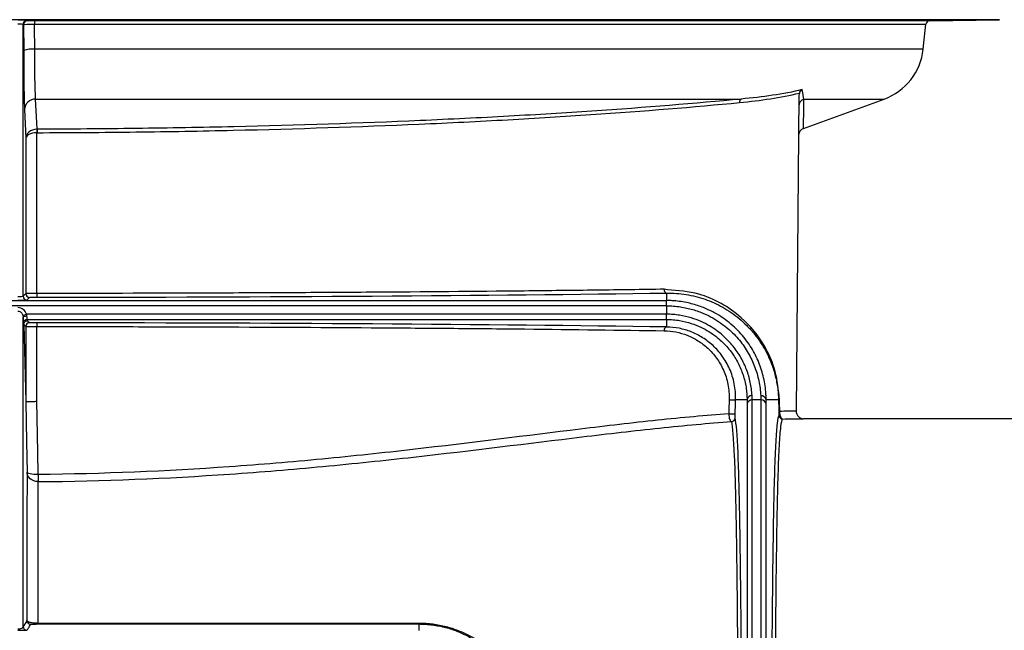
# Model space of a CAD drawing. Units: millimetres. Extents: x 44 to 1336, y 32 to 1047.
# Drawn here: x 438 to 504, y 441 to 482 of the extents above; entities that cross this region are included whole.
import ezdxf

# ---------------------------------------------------------------- set-up
doc = ezdxf.new("R2010")
doc.units = ezdxf.units.MM
doc.header["$LTSCALE"] = 5
doc.linetypes.add('SLD-Continue', pattern=[0])

msp = doc.modelspace()

# ---------------------------------------------------------------- linework, layer by layer
at = {"color": 8, "linetype": 'SLD-Continue', "lineweight": 25}
for p, q in [((503.364, 482.163), (371.97, 482.163)), ((439.059, 481.859), (498.454, 481.859)), ((498.698, 482.082), (439.064, 482.082)), ((498.272, 480.191), (439.062, 480.191)), ((490.326, 476.868), (495.664, 476.868)), ((481.223, 464.148), (481.005, 464.179))]:
    msp.add_line(p, q, dxfattribs=at)
at = {"color": 7, "linetype": 'SLD-Continue', "lineweight": 25}
for p, q in [((438.298, 463.712), (438.298, 481.868)), ((438.298, 481.868), (438.326, 481.84)), ((438.326, 481.84), (438.329, 480.11)), ((498.272, 480.191), (498.454, 481.859)), ((498.698, 482.082), (503.364, 482.163)), ((489.987, 477.101), (489.803, 456.049)), ((439.126, 476.868), (486.147, 476.868)), ((490.293, 474.913), (495.664, 476.868)), ((438.383, 476.163), (438.474, 474.269)), ((438.474, 474.269), (438.476, 463.89)), ((438.476, 463.89), (438.298, 463.712)), ((481.167, 463.927), (481.167, 463.425)), ((394.167, 463.425), (481.167, 463.425)), ((438.548, 463.462), (438.726, 463.64)), ((481.167, 463.075), (481.167, 463.425)), ((481.167, 463.075), (394.167, 463.075)), ((481.167, 463.075), (481.167, 462.513)), ((438.278, 462.438), (438.515, 462.513)), ((481.167, 462.513), (438.515, 462.513)), ((438.558, 462.163), (481.167, 462.163)), ((438.726, 461.948), (438.591, 462.083)), ((481.167, 462.163), (481.167, 462.513)), ((481.167, 462.163), (481.167, 461.661)), ((438.341, 461.833), (438.476, 461.698)), ((438.341, 461.829), (438.476, 456.694)), ((438.476, 461.698), (438.477, 456.691)), ((439.209, 456.704), (439.208, 461.692)), ((486.53, 456.794), (485.767, 456.794)), ((487.453, 456.794), (486.88, 456.794)), ((488.631, 456.794), (487.803, 456.794)), ((489.95, 455.691), (489.976, 455.666)), ((505.026, 455.544), (490.303, 455.544)), ((464.667, 441.893), (439.299, 441.893)), ((439.299, 441.849), (439.299, 441.893)), ((439.299, 441.849), (464.667, 441.849)), ((464.667, 441.849), (464.667, 441.893)), ((464.667, 441.849), (464.667, 441.425))]:
    msp.add_line(p, q, dxfattribs=at)
at = {"color": 7, "linetype": 'SLD-Continue', "lineweight": 25, "flags": 128}
for points in [[(438.576, 482.09), (438.567, 482.099), (438.548, 482.118)], [(439.062, 480.191), (439.059, 481.683), (439.059, 481.859)], [(439.222, 474.855), (439.2, 475.309), (439.126, 476.868)], [(439.208, 463.9), (439.208, 465.153), (439.207, 471.152), (439.207, 474.622)], [(438.298, 462.318), (438.303, 462.334), (438.317, 462.349), (438.34, 462.363), (438.371, 462.376), (438.409, 462.386), (438.452, 462.394), (438.499, 462.399), (438.548, 462.402)], [(438.476, 456.694), (438.52, 454.004), (438.553, 451.983)], [(439.287, 451.821), (439.263, 453.321), (439.209, 456.704)]]:
    msp.add_lwpolyline(points, dxfattribs=at)
at = {"color": 8, "linetype": 'SLD-Continue', "lineweight": 25}
msp.add_arc((438.548, 481.868), 0.25, 155.44616, 179.98155, dxfattribs=at)
at = {"color": 7, "linetype": 'SLD-Continue', "lineweight": 25}
for centre, radius, start, end in [((438.548, 481.868), 0.25, 90.03451, 155.44771), ((438.576, 481.84), 0.25, 90.0352, 179.97957), ((441.502, 481.909), 2.444, 175.94993, 181.17526), ((498.703, 481.832), 0.25, 91, 173.75732), ((438.891, 478.389), 1.81, 84.60305, 108.09909), ((494.296, 480.626), 4, 290, 353.75732), ((439.116, 476.135), 0.733, 89.15063, 177.79103), ((486.281, 476.663), 0.245, 123.26888, 186.61216), ((490.476, 476.396), 0.495, 107.65362, 179.30322), ((444.353, 474.802), 5.15, 179.41293, 182.00093), ((444.277, 474.668), 5.058, 177.88124, 180.51793), ((490.464, 474.443), 0.5, 110.00598, 176.07359), ((438.726, 463.89), 0.25, 180.02044, 269.97956), ((442.072, 463.84), 2.864, 178.78425, 183.83062), ((481.228, 464.144), 0.226, 171.08388, 254.29255), ((438.548, 463.712), 0.25, 180.02044, 269.97956), ((438.558, 461.913), 0.25, 90.00507, 180.8991), ((438.726, 461.698), 0.25, 90.02044, 179.97956), ((433.521, 460.045), 5.465, 21.89212, 22.80306), ((442.005, 461.751), 2.798, 176.12999, 181.20778), ((481.226, 461.445), 0.224, 105.46082, 188.23143), ((485.707, 463.706), 6.912, 266.943, 270.49242), ((486.856, 456.757), 0.328, 88.49554, 173.55304), ((486.857, 456.466), 0.329, 85.97259, 172.94912), ((487.475, 456.75), 0.33, 7.72103, 96.21063), ((487.477, 456.467), 0.328, 7.29767, 94.1907), ((488.69, 456.603), 0.2, 89.79426, 106.97217), ((488.711, 455.837), 0.196, 89.81132, 107.37032), ((485.699, 464.161), 8.303, 267.33731, 270.29145), ((485.49, 455.601), 0.25, 270.00866, 358.34069), ((488.903, 455.773), 0.25, 181.55392, 269.97722), ((448.811, 451.69), 9.525, 179.21058, 182.08231), ((448.848, 451.826), 9.557, 180.02572, 182.88875), ((438.548, 441.692), 0.25, 180.70442, 269.98748), ((438.8, 442.083), 0.25, 180.83355, 269.99148)]:
    msp.add_arc(centre, radius, start, end, dxfattribs=at)
for centre, major_axis, ratio, start_param, end_param in [((437.667, 464.821), (67.218, 0), 0.017455, 4.735407, 5.416229), ((437.948, 463.712), (0.35, 0), 0.029923, 4.712389, 6.265732), ((437.948, 463.462), (0.6, 0), 0.017455, 4.712389, 6.265732), ((437.667, 460.768), (67.178, 0), 0.017455, 0.866454, 1.54776)]:
    msp.add_ellipse(centre, major_axis=major_axis, ratio=ratio, start_param=start_param, end_param=end_param, dxfattribs=at)
for points, knots in [([(438.464, 482.123), (438.461, 482.123), (438.434, 482.124), (438.326, 482.126), (438.151, 482.128), (438.016, 482.128), (437.948, 482.128)], [0, 0, 0, 0, 0.030381, 0.353607, 0.676806, 1, 1, 1, 1]), ([(437.948, 481.878), (438.039, 481.878), (438.129, 481.877), (438.258, 481.873), (438.296, 481.871), (438.298, 481.868)], [0, 0, 0, 0, 0.5, 0.5, 1, 1, 1, 1]), ([(438.326, 481.84), (438.329, 481.845), (438.409, 481.85), (438.611, 481.855), (438.691, 481.856), (438.868, 481.858), (438.962, 481.859), (439.059, 481.859)], [0, 0, 0, 0, 0.5, 0.5, 0.75, 0.75, 1, 1, 1, 1]), ([(439.064, 482.082), (438.935, 482.082), (438.81, 482.083), (438.631, 482.086), (438.578, 482.088), (438.576, 482.09)], [0, 0, 0, 0, 0.5, 0.5, 1, 1, 1, 1]), ([(438.329, 480.11), (438.329, 479.889), (438.33, 479.669), (438.332, 479.241), (438.333, 479.033), (438.336, 478.627), (438.338, 478.43), (438.342, 478.047), (438.344, 477.864), (438.349, 477.519), (438.351, 477.356), (438.357, 477.051), (438.36, 476.908), (438.369, 476.521), (438.376, 476.315), (438.383, 476.163)], [0, 0, 0, 0, 0.125, 0.125, 0.25, 0.25, 0.375, 0.375, 0.5, 0.5, 0.625, 0.625, 0.75, 0.75, 1, 1, 1, 1]), ([(439.126, 476.868), (439.118, 476.996), (439.109, 477.169), (439.098, 477.495), (439.095, 477.616), (439.088, 477.873), (439.085, 478.009), (439.076, 478.445), (439.072, 478.772), (439.065, 479.455), (439.063, 479.819), (439.062, 480.191)], [0, 0, 0, 0, 0.25, 0.25, 0.375, 0.375, 0.5, 0.5, 0.75, 0.75, 1, 1, 1, 1]), ([(486.038, 476.635), (486.738, 476.703), (487.42, 476.786), (488.747, 476.993), (489.392, 477.117), (490.019, 477.269)], [0, 0, 0, 0, 0.5, 0.5, 1, 1, 1, 1]), ([(490.21, 477.496), (489.573, 477.343), (488.915, 477.22), (487.561, 477.015), (486.864, 476.934), (486.147, 476.868)], [0, 0, 0, 0, 0.5, 0.5, 1, 1, 1, 1]), ([(439.219, 474.623), (441.425, 474.628), (443.622, 474.644), (446.906, 474.686), (447.996, 474.702), (450.157, 474.74), (451.23, 474.762), (456.552, 474.883), (460.684, 475.021), (465.691, 475.241), (466.685, 475.288), (468.655, 475.385), (469.627, 475.436), (472.489, 475.595), (474.332, 475.708), (479.674, 476.07), (482.986, 476.339), (486.038, 476.635)], [0, 0, 0, 0, 0.125, 0.125, 0.1875, 0.1875, 0.25, 0.25, 0.5, 0.5, 0.5625, 0.5625, 0.625, 0.625, 0.75, 0.75, 1, 1, 1, 1]), ([(486.147, 476.868), (483.087, 476.572), (479.768, 476.303), (474.413, 475.941), (472.565, 475.828), (469.697, 475.669), (468.723, 475.618), (466.748, 475.52), (465.753, 475.474), (460.735, 475.254), (456.593, 475.116), (451.259, 474.995), (450.184, 474.973), (448.019, 474.935), (446.926, 474.918), (443.635, 474.877), (441.433, 474.861), (439.222, 474.855)], [0, 0, 0, 0, 0.25, 0.25, 0.375, 0.375, 0.4375, 0.4375, 0.5, 0.5, 0.75, 0.75, 0.8125, 0.8125, 0.875, 0.875, 1, 1, 1, 1]), ([(490.293, 474.913), (490.293, 474.913), (490.296, 475.089), (490.307, 475.758), (490.316, 476.251), (490.326, 476.868)], [0, 0, 0, 0, 0.5, 0.5, 1, 1, 1, 1]), ([(439.204, 474.855), (439.001, 474.849), (438.809, 474.775), (438.548, 474.556), (438.476, 474.411), (438.474, 474.269)], [0, 0, 0, 0, 0.5, 0.5, 1, 1, 1, 1]), ([(439.207, 474.622), (439.004, 474.619), (438.811, 474.574), (438.549, 474.442), (438.477, 474.355), (438.474, 474.269)], [0, 0, 0, 0, 0.5, 0.5, 1, 1, 1, 1]), ([(439.208, 463.9), (439.015, 463.9), (438.828, 463.899), (438.626, 463.896), (438.572, 463.895), (438.497, 463.892), (438.477, 463.891), (438.476, 463.89)], [0, 0, 0, 0, 0.5, 0.5, 0.75, 0.75, 1, 1, 1, 1]), ([(481.005, 464.179), (479.548, 464.157), (478.039, 464.137), (475.708, 464.108), (474.919, 464.098), (473.318, 464.08), (472.505, 464.071), (468.4, 464.029), (464.995, 464), (459.713, 463.965), (457.923, 463.955), (455.193, 463.941), (454.276, 463.937), (452.426, 463.929), (451.492, 463.925), (446.811, 463.909), (443.029, 463.902), (439.208, 463.9)], [0, 0, 0, 0, 0.125, 0.125, 0.1875, 0.1875, 0.25, 0.25, 0.5, 0.5, 0.625, 0.625, 0.6875, 0.6875, 0.75, 0.75, 1, 1, 1, 1]), ([(481.167, 463.927), (481.388, 463.93), (481.609, 463.923), (482.045, 463.891), (482.261, 463.866), (482.903, 463.761), (483.325, 463.653), (484.14, 463.367), (484.533, 463.189), (485.289, 462.763), (485.652, 462.515), (486.175, 462.081), (486.345, 461.926), (486.671, 461.599), (486.828, 461.425), (487.129, 461.059), (487.273, 460.865), (487.547, 460.455), (487.678, 460.237), (487.918, 459.778), (488.028, 459.54), (488.226, 459.04), (488.313, 458.777), (488.46, 458.232), (488.517, 457.953), (488.579, 457.526), (488.595, 457.382), (488.62, 457.091), (488.627, 456.941), (488.631, 456.794)], [0, 0, 0, 0, 0.0625, 0.0625, 0.125, 0.125, 0.25, 0.25, 0.375, 0.375, 0.5, 0.5, 0.5625, 0.5625, 0.625, 0.625, 0.6875, 0.6875, 0.75, 0.75, 0.8125, 0.8125, 0.875, 0.875, 0.9375, 0.9375, 0.96875, 0.96875, 1, 1, 1, 1]), ([(488.69, 456.803), (488.625, 457.447), (488.496, 458.732), (487.627, 460.682), (486.371, 462.202), (484.823, 463.275), (483.189, 463.998), (481.935, 464.094), (481.223, 464.148)], [0, 0, 0, 0, 0.137722, 0.274473, 0.493482, 0.646098, 0.79883, 1, 1, 1, 1]), ([(438.726, 463.64), (438.728, 463.642), (438.781, 463.644), (438.96, 463.647), (439.085, 463.648), (439.214, 463.648)], [0, 0, 0, 0, 0.5, 0.5, 1, 1, 1, 1]), ([(487.803, 456.794), (487.803, 456.839), (487.802, 456.886), (487.8, 456.977), (487.799, 457.023), (487.793, 457.16), (487.788, 457.25), (487.766, 457.521), (487.744, 457.7), (487.656, 458.23), (487.569, 458.576), (487.341, 459.253), (487.198, 459.585), (486.853, 460.235), (486.648, 460.554), (486.171, 461.169), (485.898, 461.465), (485.423, 461.888), (485.252, 462.026), (484.889, 462.29), (484.696, 462.416), (484.28, 462.656), (484.058, 462.77), (483.574, 462.98), (483.31, 463.077), (482.751, 463.24), (482.455, 463.307), (481.98, 463.377), (481.82, 463.395), (481.577, 463.413), (481.496, 463.418), (481.373, 463.422), (481.332, 463.423), (481.25, 463.425), (481.207, 463.425), (481.167, 463.425)], [0, 0, 0, 0, 0.015625, 0.015625, 0.03125, 0.03125, 0.0625, 0.0625, 0.125, 0.125, 0.25, 0.25, 0.375, 0.375, 0.5, 0.5, 0.625, 0.625, 0.6875, 0.6875, 0.75, 0.75, 0.8125, 0.8125, 0.875, 0.875, 0.9375, 0.9375, 0.96875, 0.96875, 0.984375, 0.984375, 0.992188, 0.992188, 1, 1, 1, 1]), ([(438.515, 462.513), (438.476, 462.636), (438.403, 462.747), (438.202, 462.909), (438.077, 462.956), (437.948, 462.956)], [0, 0, 0, 0, 0.5, 0.5, 1, 1, 1, 1]), ([(437.948, 462.728), (438.028, 462.728), (438.104, 462.692), (438.219, 462.584), (438.257, 462.514), (438.278, 462.438)], [0, 0, 0, 0, 0.5, 0.5, 1, 1, 1, 1]), ([(481.167, 463.075), (481.322, 463.075), (481.48, 463.069), (481.786, 463.046), (481.939, 463.029), (482.383, 462.963), (482.657, 462.901), (483.045, 462.788), (483.17, 462.747), (483.41, 462.66), (483.525, 462.615), (483.855, 462.474), (484.058, 462.372), (484.628, 462.051), (484.96, 461.813), (485.545, 461.312), (485.798, 461.049), (486.249, 460.5), (486.443, 460.215), (486.78, 459.63), (486.921, 459.329), (487.156, 458.711), (487.249, 458.393), (487.383, 457.745), (487.424, 457.415), (487.44, 457.078)], [0, 0, 0, 0, 0.03125, 0.03125, 0.0625, 0.0625, 0.125, 0.125, 0.15625, 0.15625, 0.1875, 0.1875, 0.25, 0.25, 0.375, 0.375, 0.5, 0.5, 0.625, 0.625, 0.75, 0.75, 0.875, 0.875, 1, 1, 1, 1]), ([(438.298, 441.689), (438.298, 443.856), (438.298, 445.914), (438.298, 449.816), (438.298, 451.661), (438.298, 456.866), (438.298, 459.84), (438.298, 462.318)], [0, 0, 0, 0, 0.25, 0.25, 0.5, 0.5, 1, 1, 1, 1]), ([(438.298, 462.318), (438.3, 462.201), (438.302, 462.097), (438.306, 461.952), (438.307, 461.911), (438.308, 461.909)], [0, 0, 0, 0, 0.5, 0.5, 1, 1, 1, 1]), ([(438.308, 461.909), (438.31, 461.906), (438.311, 461.903), (438.312, 461.901), (438.317, 461.889), (438.322, 461.877), (438.327, 461.866), (438.331, 461.853), (438.336, 461.841), (438.341, 461.829)], [0, 0, 0, 0, 0.0005, 0.0005, 0.0005, 0.0025, 0.0025, 0.0025, 0.004608702, 0.004608702, 0.004608702, 0.004608702]), ([(438.341, 461.833), (438.341, 461.899), (438.368, 461.964), (438.461, 462.056), (438.526, 462.083), (438.591, 462.083)], [0, 0, 0, 0, 0.5, 0.5, 1, 1, 1, 1]), ([(438.558, 462.163), (438.557, 462.164), (438.556, 462.188), (438.552, 462.273), (438.55, 462.333), (438.548, 462.402)], [0, 0, 0, 0, 0.5, 0.5, 1, 1, 1, 1]), ([(439.214, 461.94), (439.086, 461.94), (438.961, 461.941), (438.782, 461.944), (438.728, 461.946), (438.726, 461.948)], [0, 0, 0, 0, 0.5, 0.5, 1, 1, 1, 1]), ([(486.865, 457.085), (486.849, 457.386), (486.811, 457.68), (486.689, 458.257), (486.606, 458.541), (486.397, 459.092), (486.271, 459.36), (485.973, 459.883), (485.801, 460.138), (485.402, 460.632), (485.177, 460.87), (484.658, 461.324), (484.362, 461.541), (483.849, 461.839), (483.666, 461.934), (483.265, 462.112), (483.046, 462.196), (482.572, 462.34), (482.311, 462.402), (481.899, 462.467), (481.758, 462.484), (481.468, 462.507), (481.315, 462.513), (481.167, 462.513)], [0, 0, 0, 0, 0.125, 0.125, 0.25, 0.25, 0.375, 0.375, 0.5, 0.5, 0.625, 0.625, 0.75, 0.75, 0.8125, 0.8125, 0.875, 0.875, 0.9375, 0.9375, 0.96875, 0.96875, 1, 1, 1, 1]), ([(481.167, 462.163), (481.317, 462.163), (481.467, 462.157), (481.758, 462.132), (481.9, 462.115), (482.312, 462.047), (482.572, 461.981), (483.04, 461.83), (483.255, 461.743), (483.646, 461.559), (483.823, 461.461), (484.316, 461.156), (484.594, 460.935), (485.08, 460.479), (485.287, 460.242), (485.651, 459.754), (485.805, 459.503), (486.068, 458.99), (486.177, 458.729), (486.352, 458.194), (486.419, 457.92), (486.485, 457.503), (486.502, 457.363), (486.519, 457.152), (486.523, 457.081), (486.529, 456.938), (486.53, 456.868), (486.53, 456.794)], [0, 0, 0, 0, 0.03125, 0.03125, 0.0625, 0.0625, 0.125, 0.125, 0.1875, 0.1875, 0.25, 0.25, 0.375, 0.375, 0.5, 0.5, 0.625, 0.625, 0.75, 0.75, 0.875, 0.875, 0.9375, 0.9375, 0.96875, 0.96875, 1, 1, 1, 1]), ([(438.341, 461.829), (438.341, 461.829), (438.341, 461.83), (438.341, 461.83), (438.341, 461.83), (438.341, 461.831), (438.341, 461.831), (438.341, 461.832), (438.341, 461.832), (438.341, 461.832), (438.341, 461.833), (438.341, 461.833), (438.341, 461.833)], [0, 0, 0, 0, 0.000001918012, 0.000001918012, 0.000001918012, 0.00000386484, 0.00000386484, 0.00000386484, 0.000004867243, 0.000004867243, 0.000004867243, 0.000005366627, 0.000005366627, 0.000005366627, 0.000005366627]), ([(438.476, 461.698), (438.479, 461.697), (438.56, 461.695), (438.761, 461.693), (438.842, 461.693), (439.018, 461.692), (439.112, 461.692), (439.208, 461.692)], [0, 0, 0, 0, 0.5, 0.5, 0.75, 0.75, 1, 1, 1, 1]), ([(439.208, 461.692), (441.119, 461.691), (443.027, 461.689), (445.872, 461.684), (446.818, 461.681), (448.704, 461.676), (449.646, 461.674), (454.323, 461.657), (457.953, 461.639), (463.235, 461.604), (464.969, 461.591), (467.528, 461.569), (468.374, 461.562), (470.052, 461.546), (470.886, 461.538), (474.993, 461.495), (478.093, 461.457), (481.005, 461.413)], [0, 0, 0, 0, 0.125, 0.125, 0.1875, 0.1875, 0.25, 0.25, 0.5, 0.5, 0.625, 0.625, 0.6875, 0.6875, 0.75, 0.75, 1, 1, 1, 1]), ([(481.005, 461.413), (481.537, 461.405), (482.05, 461.303), (482.794, 461.009), (483.032, 460.888), (483.488, 460.602), (483.706, 460.437), (484.119, 460.054), (484.316, 459.835), (484.668, 459.349), (484.825, 459.081), (485.087, 458.49), (485.189, 458.176), (485.29, 457.672), (485.314, 457.499), (485.341, 457.154), (485.344, 456.979), (485.339, 456.804)], [0, 0, 0, 0, 0.25, 0.25, 0.375, 0.375, 0.5, 0.5, 0.625, 0.625, 0.75, 0.75, 0.875, 0.875, 0.9375, 0.9375, 1, 1, 1, 1]), ([(485.767, 456.794), (485.769, 456.885), (485.771, 456.977), (485.767, 457.159), (485.762, 457.25), (485.741, 457.52), (485.716, 457.7), (485.611, 458.228), (485.505, 458.558), (485.231, 459.181), (485.065, 459.464), (484.695, 459.979), (484.486, 460.213), (484.047, 460.62), (483.815, 460.796), (483.331, 461.101), (483.076, 461.23), (482.547, 461.44), (482.278, 461.519), (481.73, 461.627), (481.45, 461.657), (481.167, 461.661)], [0, 0, 0, 0, 0.03125, 0.03125, 0.0625, 0.0625, 0.125, 0.125, 0.25, 0.25, 0.375, 0.375, 0.5, 0.5, 0.625, 0.625, 0.75, 0.75, 0.875, 0.875, 1, 1, 1, 1]), ([(438.477, 456.691), (438.477, 456.691), (438.477, 456.692), (438.477, 456.692), (438.477, 456.693), (438.477, 456.693), (438.476, 456.694)], [0, 0, 0, 0, 0.000004885957, 0.000004885957, 0.000004885957, 0.000008616875, 0.000008616875, 0.000008616875, 0.000008616875]), ([(438.477, 456.691), (438.478, 456.692), (438.498, 456.693), (438.573, 456.696), (438.627, 456.697), (438.762, 456.699), (438.843, 456.7), (439.018, 456.702), (439.114, 456.703), (439.209, 456.704)], [0, 0, 0, 0, 0.25, 0.25, 0.5, 0.5, 0.75, 0.75, 1, 1, 1, 1]), ([(485.741, 455.858), (485.75, 456.17), (485.758, 456.482), (485.767, 456.794), (485.767, 456.794), (485.767, 456.794), (485.767, 456.794)], [0, 0, 0, 0, 0.0009368409, 0.0009368409, 0.0009368409, 0.0009369009, 0.0009369009, 0.0009369009, 0.0009369009]), ([(486.886, 377.794), (486.886, 381.728), (486.886, 385.658), (486.886, 391.503), (486.886, 393.446), (486.886, 397.305), (486.886, 399.221), (486.886, 403.025), (486.886, 404.914), (486.885, 408.648), (486.885, 410.494), (486.885, 414.145), (486.885, 415.949), (486.885, 419.498), (486.885, 421.246), (486.885, 424.687), (486.885, 426.377), (486.885, 429.686), (486.884, 431.306), (486.884, 434.478), (486.884, 436.026), (486.884, 439.037), (486.884, 440.502), (486.883, 442.637), (486.883, 443.339), (486.883, 444.722), (486.883, 445.403), (486.883, 447.41), (486.883, 448.698), (486.882, 451.178), (486.882, 452.37), (486.881, 454.084), (486.881, 454.643), (486.881, 455.463), (486.881, 455.734), (486.881, 456.269), (486.884, 456.535), (486.88, 456.794)], [0, 0, 0, 0, 0.125, 0.125, 0.1875, 0.1875, 0.25, 0.25, 0.3125, 0.3125, 0.375, 0.375, 0.4375, 0.4375, 0.5, 0.5, 0.5625, 0.5625, 0.625, 0.625, 0.6875, 0.6875, 0.75, 0.75, 0.78125, 0.78125, 0.8125, 0.8125, 0.875, 0.875, 0.9375, 0.9375, 0.96875, 0.96875, 0.984375, 0.984375, 1, 1, 1, 1]), ([(487.453, 456.794), (487.456, 456.531), (487.453, 456.269), (487.453, 455.734), (487.453, 455.463), (487.452, 454.643), (487.452, 454.084), (487.452, 452.37), (487.452, 451.178), (487.451, 448.698), (487.451, 447.41), (487.451, 445.403), (487.45, 444.722), (487.45, 443.339), (487.45, 442.637), (487.45, 440.502), (487.45, 439.037), (487.45, 436.026), (487.449, 434.478), (487.449, 431.306), (487.449, 429.686), (487.449, 426.377), (487.449, 424.687), (487.449, 421.246), (487.449, 419.498), (487.448, 415.949), (487.448, 414.145), (487.448, 410.494), (487.448, 408.648), (487.448, 404.914), (487.448, 403.025), (487.448, 399.221), (487.448, 397.305), (487.448, 393.446), (487.448, 391.503), (487.448, 385.658), (487.448, 381.728), (487.448, 377.794)], [0, 0, 0, 0, 0.015625, 0.015625, 0.03125, 0.03125, 0.0625, 0.0625, 0.125, 0.125, 0.1875, 0.1875, 0.21875, 0.21875, 0.25, 0.25, 0.3125, 0.3125, 0.375, 0.375, 0.4375, 0.4375, 0.5, 0.5, 0.5625, 0.5625, 0.625, 0.625, 0.6875, 0.6875, 0.75, 0.75, 0.8125, 0.8125, 0.875, 0.875, 1, 1, 1, 1]), ([(487.803, 456.508), (487.803, 456.602), (487.803, 456.699), (487.803, 456.794), (487.803, 456.794), (487.803, 456.794), (487.803, 456.794)], [0, 0, 0, 0, 0.0005233083, 0.0005233083, 0.0005233083, 0.0005233683, 0.0005233683, 0.0005233683, 0.0005233683]), ([(488.631, 456.794), (488.631, 456.794), (488.631, 456.794), (488.631, 456.794), (488.638, 456.537), (488.646, 456.28), (488.653, 456.024)], [-0.00000006, -0.00000006, -0.00000006, -0.00000006, 0, 0, 0, 0.0007717661, 0.0007717661, 0.0007717661, 0.0007717661]), ([(486.531, 456.506), (486.531, 456.248), (486.531, 455.982), (486.531, 455.45), (486.531, 454.641), (486.532, 453.805), (486.532, 452.097), (486.532, 450.909), (486.533, 448.438), (486.533, 447.154), (486.533, 445.155), (486.533, 444.476), (486.533, 443.098), (486.534, 442.399), (486.534, 440.271), (486.534, 438.812), (486.534, 435.812), (486.534, 434.269), (486.535, 431.109), (486.535, 429.494), (486.535, 426.197), (486.535, 424.514), (486.535, 421.085), (486.535, 419.344), (486.535, 415.808), (486.535, 414.011), (486.535, 410.373), (486.535, 408.534), (486.536, 404.814), (486.536, 402.932), (486.536, 399.142), (486.536, 397.233), (486.536, 393.388), (486.536, 391.452), (486.536, 385.629), (486.536, 381.713), (486.536, 377.794)], [0, 0, 0, 0, 0.015625, 0.015625, 0.03125, 0.0625, 0.0625, 0.125, 0.125, 0.1875, 0.1875, 0.21875, 0.21875, 0.25, 0.25, 0.3125, 0.3125, 0.375, 0.375, 0.4375, 0.4375, 0.5, 0.5, 0.5625, 0.5625, 0.625, 0.625, 0.6875, 0.6875, 0.75, 0.75, 0.8125, 0.8125, 0.875, 0.875, 1, 1, 1, 1]), ([(487.798, 377.794), (487.798, 381.713), (487.798, 385.63), (487.798, 391.453), (487.798, 393.388), (487.798, 397.234), (487.798, 399.143), (487.798, 402.933), (487.798, 404.815), (487.798, 408.535), (487.798, 410.375), (487.798, 414.013), (487.798, 415.809), (487.799, 419.346), (487.799, 421.087), (487.799, 424.515), (487.799, 426.199), (487.799, 429.496), (487.799, 431.111), (487.799, 434.271), (487.799, 435.814), (487.8, 438.814), (487.8, 440.274), (487.8, 442.401), (487.8, 443.1), (487.8, 444.478), (487.8, 445.157), (487.801, 447.156), (487.801, 448.44), (487.801, 450.912), (487.802, 452.099), (487.802, 453.807), (487.802, 454.364), (487.802, 455.182), (487.803, 455.452), (487.803, 455.985), (487.803, 456.246), (487.803, 456.508)], [0, 0, 0, 0, 0.125, 0.125, 0.1875, 0.1875, 0.25, 0.25, 0.3125, 0.3125, 0.375, 0.375, 0.4375, 0.4375, 0.5, 0.5, 0.5625, 0.5625, 0.625, 0.625, 0.6875, 0.6875, 0.75, 0.75, 0.78125, 0.78125, 0.8125, 0.8125, 0.875, 0.875, 0.9375, 0.9375, 0.96875, 0.96875, 0.984375, 0.984375, 1, 1, 1, 1]), ([(488.653, 456.024), (488.654, 455.981), (488.655, 455.94), (488.656, 455.873), (488.656, 455.847), (488.656, 455.787), (488.655, 455.769), (488.653, 455.767)], [0, 0, 0, 0, 0.25, 0.25, 0.5, 0.5, 1, 1, 1, 1]), ([(489.803, 456.048), (489.617, 456.047), (489.428, 456.046), (489.239, 456.043), (489.064, 456.04), (488.889, 456.037), (488.712, 456.032)], [0, 0, 0, 0, 0.000893617, 0.000893617, 0.000893617, 0.001714668, 0.001714668, 0.001714668, 0.001714668]), ([(488.903, 455.523), (488.858, 455.526), (488.813, 455.573), (488.759, 455.708), (488.743, 455.763), (488.72, 455.891), (488.713, 455.961), (488.712, 456.032)], [0, 0, 0, 0, 0.5, 0.5, 0.75, 0.75, 1, 1, 1, 1]), ([(489.803, 456.048), (489.802, 455.911), (489.86, 455.779), (490.047, 455.595), (490.176, 455.544), (490.303, 455.544)], [0, 0, 0, 0, 0.5, 0.5, 1, 1, 1, 1]), ([(485.314, 455.867), (483.795, 455.761), (482.209, 455.614), (479.727, 455.352), (478.881, 455.258), (477.164, 455.059), (476.294, 454.954), (471.882, 454.417), (468.163, 453.935), (463.269, 453.376), (462.277, 453.266), (460.269, 453.054), (459.25, 452.95), (456.179, 452.656), (454.114, 452.481), (447.859, 452.04), (443.615, 451.858), (439.291, 451.821)], [0, 0, 0, 0, 0.125, 0.125, 0.1875, 0.1875, 0.25, 0.25, 0.5, 0.5, 0.5625, 0.5625, 0.625, 0.625, 0.75, 0.75, 1, 1, 1, 1]), ([(439.303, 451.344), (443.632, 451.38), (447.883, 451.559), (454.149, 451.993), (456.219, 452.165), (459.296, 452.455), (460.318, 452.556), (462.333, 452.766), (463.327, 452.874), (468.239, 453.426), (471.975, 453.902), (476.409, 454.436), (477.284, 454.54), (479.01, 454.738), (479.861, 454.833), (482.361, 455.095), (483.959, 455.243), (485.49, 455.351)], [0, 0, 0, 0, 0.25, 0.25, 0.375, 0.375, 0.4375, 0.4375, 0.5, 0.5, 0.75, 0.75, 0.8125, 0.8125, 0.875, 0.875, 1, 1, 1, 1]), ([(485.314, 455.867), (485.314, 455.73), (485.336, 455.597), (485.402, 455.414), (485.446, 455.36), (485.49, 455.351)], [0, 0, 0, 0, 0.5, 0.5, 1, 1, 1, 1]), ([(485.49, 455.351), (485.566, 455.01), (485.628, 454.228), (485.705, 452.426), (485.729, 451.719), (485.76, 450.499), (485.771, 450.065), (485.79, 449.143), (485.799, 448.654), (485.843, 446.081), (485.87, 443.649), (485.904, 439.462), (485.914, 437.976), (485.928, 435.609), (485.932, 434.796), (485.941, 433.125), (485.944, 432.269), (485.963, 427.914), (485.975, 424.165), (485.989, 418.155), (485.994, 416.087), (486, 412.883), (486.001, 411.798), (486.005, 409.614), (486.006, 408.515), (486.014, 402.975), (486.018, 398.415), (486.022, 392.555), (486.022, 391.375), (486.023, 388.998), (486.024, 387.8), (486.025, 384.196), (486.025, 381.785), (486.026, 379.365)], [0, 0, 0, 0, 0.125, 0.125, 0.1875, 0.1875, 0.21875, 0.21875, 0.25, 0.25, 0.375, 0.375, 0.4375, 0.4375, 0.46875, 0.46875, 0.5, 0.5, 0.625, 0.625, 0.6875, 0.6875, 0.71875, 0.71875, 0.75, 0.75, 0.875, 0.875, 0.90625, 0.90625, 0.9375, 0.9375, 1, 1, 1, 1]), ([(485.74, 455.594), (485.739, 455.599), (485.738, 455.623), (485.738, 455.688), (485.739, 455.715), (485.74, 455.78), (485.74, 455.818), (485.741, 455.858)], [0, 0, 0, 0, 0.5, 0.5, 0.75, 0.75, 1, 1, 1, 1]), ([(486.276, 379.37), (486.275, 381.797), (486.275, 384.216), (486.274, 387.832), (486.273, 389.034), (486.272, 391.418), (486.271, 392.602), (486.268, 398.481), (486.264, 403.055), (486.256, 408.612), (486.255, 409.715), (486.251, 411.905), (486.25, 412.995), (486.244, 416.208), (486.239, 418.283), (486.225, 424.312), (486.213, 428.072), (486.194, 432.441), (486.19, 433.3), (486.182, 434.977), (486.178, 435.791), (486.164, 438.166), (486.154, 439.657), (486.12, 443.857), (486.092, 446.296), (486.049, 448.877), (486.04, 449.368), (486.02, 450.292), (486.01, 450.727), (485.978, 451.951), (485.955, 452.66), (485.878, 454.468), (485.816, 455.252), (485.74, 455.594)], [0, 0, 0, 0, 0.0625, 0.0625, 0.09375, 0.09375, 0.125, 0.125, 0.25, 0.25, 0.28125, 0.28125, 0.3125, 0.3125, 0.375, 0.375, 0.5, 0.5, 0.53125, 0.53125, 0.5625, 0.5625, 0.625, 0.625, 0.75, 0.75, 0.78125, 0.78125, 0.8125, 0.8125, 0.875, 0.875, 1, 1, 1, 1]), ([(488.653, 455.767), (488.611, 455.709), (488.572, 455.531), (488.519, 455.085), (488.502, 454.907), (488.469, 454.49), (488.454, 454.252), (488.381, 452.921), (488.334, 451.409), (488.277, 448.48), (488.26, 447.393), (488.236, 445.592), (488.229, 444.963), (488.215, 443.662), (488.208, 442.989), (488.177, 439.505), (488.157, 436.354), (488.137, 431.957), (488.133, 431.054), (488.126, 429.202), (488.122, 428.252), (488.113, 425.362), (488.107, 423.373), (488.091, 417.221), (488.083, 412.876), (488.075, 407.13), (488.074, 405.964), (488.071, 403.625), (488.07, 402.45), (488.067, 398.906), (488.065, 396.519), (488.06, 389.291), (488.058, 384.379), (488.058, 379.37)], [0, 0, 0, 0, 0.0625, 0.0625, 0.09375, 0.09375, 0.125, 0.125, 0.25, 0.25, 0.3125, 0.3125, 0.34375, 0.34375, 0.375, 0.375, 0.5, 0.5, 0.53125, 0.53125, 0.5625, 0.5625, 0.625, 0.625, 0.75, 0.75, 0.78125, 0.78125, 0.8125, 0.8125, 0.875, 0.875, 1, 1, 1, 1]), ([(488.308, 379.365), (488.308, 384.358), (488.31, 389.254), (488.315, 396.46), (488.316, 398.839), (488.32, 402.372), (488.321, 403.543), (488.324, 405.875), (488.325, 407.037), (488.333, 412.765), (488.341, 417.096), (488.357, 423.229), (488.363, 425.212), (488.372, 428.092), (488.376, 429.039), (488.383, 430.886), (488.387, 431.786), (488.407, 436.169), (488.427, 439.311), (488.458, 442.784), (488.465, 443.455), (488.479, 444.752), (488.486, 445.379), (488.509, 447.175), (488.527, 448.258), (488.584, 451.178), (488.631, 452.686), (488.704, 454.013), (488.719, 454.25), (488.752, 454.666), (488.769, 454.844), (488.822, 455.288), (488.861, 455.466), (488.903, 455.523)], [0, 0, 0, 0, 0.125, 0.125, 0.1875, 0.1875, 0.21875, 0.21875, 0.25, 0.25, 0.375, 0.375, 0.4375, 0.4375, 0.46875, 0.46875, 0.5, 0.5, 0.625, 0.625, 0.65625, 0.65625, 0.6875, 0.6875, 0.75, 0.75, 0.875, 0.875, 0.90625, 0.90625, 0.9375, 0.9375, 1, 1, 1, 1]), ([(438.553, 451.983), (438.55, 451.387), (438.55, 450.733), (438.55, 449.307), (438.55, 448.536), (438.55, 446.049), (438.55, 444.173), (438.55, 442.08)], [0, 0, 0, 0, 0.25, 0.25, 0.5, 0.5, 1, 1, 1, 1]), ([(439.293, 451.344), (439.096, 451.346), (438.905, 451.418), (438.634, 451.656), (438.556, 451.819), (438.553, 451.983)], [0, 0, 0, 0, 0.5, 0.5, 1, 1, 1, 1]), ([(439.287, 451.821), (439.09, 451.82), (438.9, 451.837), (438.631, 451.897), (438.555, 451.939), (438.553, 451.983)], [0, 0, 0, 0, 0.5, 0.5, 1, 1, 1, 1]), ([(439.299, 441.893), (439.299, 443.886), (439.299, 445.675), (439.299, 448.84), (439.298, 450.202), (439.303, 451.344)], [0, 0, 0, 0, 0.5, 0.5, 1, 1, 1, 1]), ([(438.298, 441.689), (438.297, 441.652), (438.276, 441.614), (438.202, 441.563), (438.17, 441.546), (438.079, 441.518), (438.017, 441.507), (437.948, 441.507)], [0, 0, 0, 0, 0.5, 0.5, 0.75, 0.75, 1, 1, 1, 1]), ([(438.55, 442.08), (438.526, 442.038), (438.502, 441.997), (438.476, 441.955), (438.45, 441.914), (438.424, 441.872), (438.396, 441.83), (438.364, 441.783), (438.332, 441.736), (438.298, 441.689)], [0, 0, 0, 0, 0.0071513, 0.0071513, 0.0071513, 0.01430262, 0.01430262, 0.01430262, 0.02242258, 0.02242258, 0.02242258, 0.02242258]), ([(438.548, 441.442), (438.581, 441.489), (438.614, 441.536), (438.646, 441.584), (438.673, 441.625), (438.7, 441.667), (438.726, 441.709), (438.752, 441.75), (438.776, 441.792), (438.799, 441.833)], [0, 0, 0, 0, 0.00812016, 0.00812016, 0.00812016, 0.01527171, 0.01527171, 0.01527171, 0.02242326, 0.02242326, 0.02242326, 0.02242326]), ([(439.299, 441.893), (439.18, 441.893), (439.065, 441.9), (438.871, 441.925), (438.793, 441.941), (438.67, 441.977), (438.626, 441.997), (438.567, 442.037), (438.551, 442.059), (438.55, 442.08)], [0, 0, 0, 0, 0.25, 0.25, 0.5, 0.5, 0.75, 0.75, 1, 1, 1, 1]), ([(438.799, 441.833), (438.8, 441.835), (438.809, 441.837), (438.843, 441.84), (438.868, 441.841), (438.942, 441.844), (438.99, 441.846), (439.119, 441.848), (439.206, 441.849), (439.299, 441.849)], [0, 0, 0, 0, 0.25, 0.25, 0.5, 0.5, 0.75, 0.75, 1, 1, 1, 1]), ([(471.901, 434.615), (471.906, 435.469), (471.766, 436.285), (471.352, 437.456), (471.18, 437.838), (470.762, 438.58), (470.52, 438.934), (469.959, 439.611), (469.642, 439.933), (468.907, 440.54), (468.499, 440.817), (467.804, 441.182), (467.557, 441.296), (467.04, 441.498), (466.77, 441.587), (466.201, 441.734), (465.9, 441.793), (465.293, 441.872), (464.983, 441.893), (464.667, 441.893)], [0, 0, 0, 0, 0.25, 0.25, 0.375, 0.375, 0.5, 0.5, 0.625, 0.625, 0.75, 0.75, 0.8125, 0.8125, 0.875, 0.875, 0.9375, 0.9375, 1, 1, 1, 1]), ([(464.667, 441.849), (464.743, 441.849), (464.822, 441.847), (464.975, 441.842), (465.051, 441.839), (465.279, 441.823), (465.429, 441.809), (465.875, 441.75), (466.169, 441.691), (466.723, 441.545), (466.985, 441.457), (467.486, 441.259), (467.725, 441.147), (468.395, 440.789), (468.787, 440.519), (469.491, 439.931), (469.795, 439.619), (470.331, 438.965), (470.563, 438.622), (470.962, 437.908), (471.126, 437.539), (471.39, 436.786), (471.49, 436.401), (471.589, 435.809), (471.613, 435.609), (471.645, 435.205), (471.652, 434.999), (471.651, 434.794)], [0, 0, 0, 0, 0.015625, 0.015625, 0.03125, 0.03125, 0.0625, 0.0625, 0.125, 0.125, 0.1875, 0.1875, 0.25, 0.25, 0.375, 0.375, 0.5, 0.5, 0.625, 0.625, 0.75, 0.75, 0.875, 0.875, 0.9375, 0.9375, 1, 1, 1, 1]), ([(437.948, 441.428), (437.985, 441.428), (438.075, 441.428), (438.217, 441.429), (438.318, 441.43), (438.351, 441.431), (438.351, 441.431)], [0, 0, 0, 0, 0.231917, 0.573637, 0.997866, 1, 1, 1, 1])]:
    msp.add_open_spline(points, degree=3, knots=knots, dxfattribs=at)
at = {"color": 8, "linetype": 'SLD-Continue', "lineweight": 25}
for points, knots in [([(438.548, 482.118), (438.545, 482.119), (438.538, 482.121), (438.492, 482.122), (438.464, 482.123)], [0, 0, 0, 0, 0.401019, 1, 1, 1, 1]), ([(438.351, 441.431), (438.4, 441.433), (438.517, 441.436), (438.536, 441.44), (438.548, 441.442)], [0, 0, 0, 0, 0.412137, 1, 1, 1, 1])]:
    msp.add_open_spline(points, degree=3, knots=knots, dxfattribs=at)
at = {"color": 7, "linetype": 'SLD-Continue', "lineweight": 25}
for points in [[(490.019, 477.269), (489.998, 477.22), (489.987, 477.16), (489.987, 477.101)], [(490.019, 477.269), (490.055, 477.357), (490.124, 477.44), (490.21, 477.496)], [(490.326, 476.868), (490.287, 476.999), (490.248, 477.192), (490.21, 477.496)], [(439.222, 474.855), (439.216, 474.855), (439.21, 474.855), (439.204, 474.855)], [(439.207, 474.622), (439.211, 474.623), (439.215, 474.623), (439.219, 474.623)], [(438.278, 462.438), (438.289, 462.4), (438.297, 462.358), (438.298, 462.318)], [(438.548, 462.402), (438.547, 462.44), (438.534, 462.478), (438.515, 462.513)], [(485.339, 456.804), (485.33, 456.491), (485.322, 456.179), (485.314, 455.867)], [(486.53, 456.794), (486.53, 456.699), (486.531, 456.605), (486.531, 456.506)], [(486.88, 456.794), (486.879, 456.895), (486.87, 456.989), (486.865, 457.085)], [(487.44, 457.078), (487.444, 456.984), (487.452, 456.887), (487.453, 456.794)], [(488.712, 456.032), (488.705, 456.289), (488.697, 456.546), (488.69, 456.803)], [(489.803, 456.049), (489.803, 456.048), (489.803, 456.048), (489.803, 456.048)], [(488.903, 455.523), (489.379, 455.536), (489.846, 455.543), (490.303, 455.544)], [(439.291, 451.821), (439.289, 451.821), (439.288, 451.821), (439.287, 451.821)], [(439.303, 451.344), (439.299, 451.344), (439.296, 451.344), (439.293, 451.344)]]:
    msp.add_open_spline(points, degree=3, dxfattribs=at)

doc.saveas('drawing.dxf')
